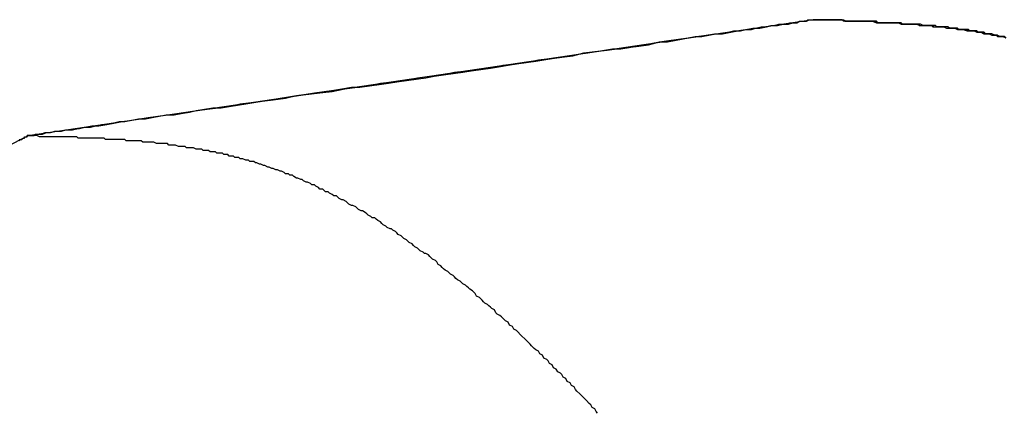
# Model space of a CAD drawing. Extents: x -55.4 to -30.4, y 30.4 to 45.4.
# Drawn here: x -39.7 to -39.6, y 31.3 to 31.3 of the extents above; entities that cross this region are included whole.
import ezdxf

# ---------------------------------------------------------------- set-up
doc = ezdxf.new("R2010")
doc.units = 0
doc.layers.add('OBJECT', color=7, linetype='CONTINUOUS')

msp = doc.modelspace()

# ---------------------------------------------------------------- linework, layer by layer
at = {"layer": 'OBJECT', "color": 7}
for points in [[(-39.608897, 31.309219), (-39.666061, 31.300772)], [(-39.684761, 31.291276), (-39.666061, 31.300772)]]:
    msp.add_lwpolyline(points, dxfattribs=at)
for points in [[(-39.6667, 31.3004, 0), (-39.6666, 31.3005, 0), (-39.6665, 31.3005, 0), (-39.6664, 31.3006, 0), (-39.6663, 31.3006, 0), (-39.6663, 31.3007, 0), (-39.6662, 31.3007, 0), (-39.6662, 31.3007, 0), (-39.6661, 31.3007, 0), (-39.6661, 31.3008, 0), (-39.6661, 31.3008, 0), (-39.6661, 31.3008, 0), (-39.666, 31.3008, 0), (-39.666, 31.3008, 0), (-39.6659, 31.3008, 0), (-39.6658, 31.3008, 0), (-39.6656, 31.3008, 0), (-39.6655, 31.3009, 0), (-39.6652, 31.3009, 0), (-39.665, 31.3009, 0), (-39.6647, 31.301, 0), (-39.6644, 31.301, 0), (-39.664, 31.3011, 0), (-39.6637, 31.3011, 0), (-39.6633, 31.3012, 0), (-39.6628, 31.3012, 0), (-39.6624, 31.3013, 0), (-39.6619, 31.3014, 0), (-39.6614, 31.3015, 0), (-39.6609, 31.3015, 0), (-39.6603, 31.3016, 0), (-39.6598, 31.3017, 0), (-39.6592, 31.3018, 0), (-39.6585, 31.3019, 0), (-39.6579, 31.302, 0), (-39.6573, 31.3021, 0), (-39.6566, 31.3022, 0), (-39.6559, 31.3023, 0), (-39.6552, 31.3024, 0), (-39.6545, 31.3025, 0), (-39.6537, 31.3026, 0), (-39.653, 31.3027, 0), (-39.6522, 31.3028, 0), (-39.6514, 31.3029, 0), (-39.6506, 31.3031, 0), (-39.6498, 31.3032, 0), (-39.649, 31.3033, 0), (-39.6482, 31.3034, 0), (-39.6473, 31.3035, 0), (-39.6465, 31.3037, 0), (-39.6456, 31.3038, 0), (-39.6448, 31.3039, 0), (-39.6439, 31.304, 0), (-39.643, 31.3042, 0), (-39.6421, 31.3043, 0), (-39.6413, 31.3044, 0), (-39.6404, 31.3046, 0), (-39.6395, 31.3047, 0), (-39.6386, 31.3048, 0), (-39.6377, 31.305, 0), (-39.6368, 31.3051, 0), (-39.6359, 31.3052, 0), (-39.635, 31.3054, 0), (-39.6341, 31.3055, 0), (-39.6333, 31.3056, 0), (-39.6324, 31.3057, 0), (-39.6315, 31.3059, 0), (-39.6306, 31.306, 0), (-39.6298, 31.3061, 0), (-39.6289, 31.3063, 0), (-39.6281, 31.3064, 0), (-39.6272, 31.3065, 0), (-39.6264, 31.3066, 0), (-39.6256, 31.3068, 0), (-39.6248, 31.3069, 0), (-39.6239, 31.307, 0), (-39.6232, 31.3071, 0), (-39.6224, 31.3072, 0), (-39.6216, 31.3073, 0), (-39.6209, 31.3074, 0), (-39.6201, 31.3076, 0), (-39.6194, 31.3077, 0), (-39.6187, 31.3078, 0), (-39.618, 31.3079, 0), (-39.6174, 31.308, 0), (-39.6167, 31.3081, 0), (-39.6161, 31.3082, 0), (-39.6155, 31.3082, 0), (-39.6149, 31.3083, 0), (-39.6144, 31.3084, 0), (-39.6138, 31.3085, 0), (-39.6133, 31.3086, 0), (-39.6128, 31.3086, 0), (-39.6123, 31.3087, 0), (-39.6119, 31.3088, 0), (-39.6115, 31.3088, 0), (-39.6111, 31.3089, 0), (-39.6107, 31.3089, 0), (-39.6104, 31.309, 0), (-39.6101, 31.309, 0), (-39.6099, 31.3091, 0), (-39.6096, 31.3091, 0), (-39.6094, 31.3091, 0), (-39.6092, 31.3092, 0), (-39.6091, 31.3092, 0), (-39.609, 31.3092, 0), (-39.6089, 31.3092, 0), (-39.6089, 31.3092, 0), (-39.6087, 31.3092, 0), (-39.6085, 31.3092, 0), (-39.6082, 31.3092, 0), (-39.608, 31.3092, 0), (-39.6077, 31.3092, 0), (-39.6075, 31.3092, 0), (-39.6072, 31.3092, 0), (-39.607, 31.3092, 0), (-39.6067, 31.3092, 0), (-39.6065, 31.3091, 0), (-39.6062, 31.3091, 0), (-39.606, 31.3091, 0), (-39.6057, 31.3091, 0), (-39.6055, 31.3091, 0), (-39.6053, 31.3091, 0), (-39.605, 31.3091, 0), (-39.6048, 31.3091, 0), (-39.6046, 31.3091, 0), (-39.6043, 31.309, 0), (-39.6041, 31.309, 0), (-39.6039, 31.309, 0), (-39.6036, 31.309, 0), (-39.6034, 31.309, 0), (-39.6032, 31.309, 0), (-39.6029, 31.309, 0), (-39.6027, 31.309, 0), (-39.6025, 31.3089, 0), (-39.6023, 31.3089, 0), (-39.602, 31.3089, 0), (-39.6018, 31.3089, 0), (-39.6016, 31.3089, 0), (-39.6014, 31.3089, 0), (-39.6011, 31.3088, 0), (-39.6009, 31.3088, 0), (-39.6007, 31.3088, 0), (-39.6005, 31.3088, 0), (-39.6003, 31.3088, 0), (-39.6001, 31.3087, 0), (-39.5998, 31.3087, 0), (-39.5996, 31.3087, 0), (-39.5994, 31.3087, 0), (-39.5992, 31.3086, 0), (-39.599, 31.3086, 0), (-39.5988, 31.3086, 0), (-39.5986, 31.3086, 0), (-39.5984, 31.3085, 0), (-39.5982, 31.3085, 0), (-39.598, 31.3085, 0), (-39.5977, 31.3084, 0), (-39.5975, 31.3084, 0), (-39.5973, 31.3084, 0), (-39.5971, 31.3084, 0), (-39.5969, 31.3083, 0), (-39.5967, 31.3083, 0), (-39.5965, 31.3082, 0), (-39.5963, 31.3082, 0), (-39.5961, 31.3082, 0), (-39.5959, 31.3081, 0), (-39.5957, 31.3081, 0), (-39.5955, 31.3081, 0), (-39.5953, 31.308, 0), (-39.5951, 31.308, 0), (-39.5949, 31.3079, 0)], [(-39.6661, 31.3008, 0), (-39.6661, 31.3008, 0), (-39.666, 31.3008, 0), (-39.666, 31.3008, 0), (-39.6659, 31.3008, 0), (-39.6658, 31.3008, 0), (-39.6657, 31.3008, 0), (-39.6656, 31.3008, 0), (-39.6654, 31.3009, 0), (-39.6652, 31.3009, 0), (-39.6651, 31.3009, 0), (-39.6648, 31.301, 0), (-39.6646, 31.301, 0), (-39.6644, 31.301, 0), (-39.6641, 31.3011, 0), (-39.6639, 31.3011, 0), (-39.6636, 31.3011, 0), (-39.6633, 31.3012, 0), (-39.6629, 31.3012, 0), (-39.6626, 31.3013, 0), (-39.6623, 31.3013, 0), (-39.6619, 31.3014, 0), (-39.6615, 31.3014, 0), (-39.6611, 31.3015, 0), (-39.6607, 31.3016, 0), (-39.6603, 31.3016, 0), (-39.6599, 31.3017, 0), (-39.6594, 31.3018, 0), (-39.659, 31.3018, 0), (-39.6585, 31.3019, 0), (-39.658, 31.302, 0), (-39.6575, 31.302, 0), (-39.657, 31.3021, 0), (-39.6565, 31.3022, 0), (-39.656, 31.3023, 0), (-39.6554, 31.3023, 0), (-39.6549, 31.3024, 0), (-39.6543, 31.3025, 0), (-39.6538, 31.3026, 0), (-39.6532, 31.3027, 0), (-39.6526, 31.3028, 0), (-39.652, 31.3028, 0), (-39.6514, 31.3029, 0), (-39.6508, 31.303, 0), (-39.6502, 31.3031, 0), (-39.6496, 31.3032, 0), (-39.649, 31.3033, 0), (-39.6484, 31.3034, 0), (-39.6477, 31.3035, 0), (-39.6471, 31.3036, 0), (-39.6465, 31.3037, 0), (-39.6458, 31.3038, 0), (-39.6452, 31.3039, 0), (-39.6445, 31.304, 0), (-39.6438, 31.3041, 0), (-39.6432, 31.3042, 0), (-39.6425, 31.3043, 0), (-39.6419, 31.3043, 0), (-39.6412, 31.3044, 0), (-39.6405, 31.3045, 0), (-39.6398, 31.3046, 0), (-39.6392, 31.3047, 0), (-39.6385, 31.3048, 0), (-39.6378, 31.3049, 0), (-39.6371, 31.305, 0), (-39.6365, 31.3051, 0), (-39.6358, 31.3052, 0), (-39.6351, 31.3053, 0), (-39.6344, 31.3054, 0), (-39.6338, 31.3055, 0), (-39.6331, 31.3056, 0), (-39.6324, 31.3057, 0), (-39.6318, 31.3058, 0), (-39.6311, 31.3059, 0), (-39.6305, 31.306, 0), (-39.6298, 31.3061, 0), (-39.6291, 31.3062, 0), (-39.6285, 31.3063, 0), (-39.6279, 31.3064, 0), (-39.6272, 31.3065, 0), (-39.6266, 31.3066, 0), (-39.626, 31.3067, 0), (-39.6253, 31.3068, 0), (-39.6247, 31.3069, 0), (-39.6241, 31.307, 0), (-39.6235, 31.3071, 0), (-39.6229, 31.3071, 0), (-39.6223, 31.3072, 0), (-39.6218, 31.3073, 0), (-39.6212, 31.3074, 0), (-39.6206, 31.3075, 0), (-39.6201, 31.3076, 0), (-39.6195, 31.3076, 0), (-39.619, 31.3077, 0), (-39.6185, 31.3078, 0), (-39.618, 31.3079, 0), (-39.6175, 31.308, 0), (-39.617, 31.308, 0), (-39.6165, 31.3081, 0), (-39.616, 31.3082, 0), (-39.6155, 31.3082, 0), (-39.6151, 31.3083, 0), (-39.6147, 31.3084, 0), (-39.6142, 31.3084, 0), (-39.6138, 31.3085, 0), (-39.6134, 31.3085, 0), (-39.6131, 31.3086, 0), (-39.6127, 31.3087, 0), (-39.6124, 31.3087, 0), (-39.612, 31.3088, 0), (-39.6117, 31.3088, 0), (-39.6114, 31.3089, 0), (-39.6111, 31.3089, 0), (-39.6108, 31.3089, 0), (-39.6106, 31.309, 0), (-39.6103, 31.309, 0), (-39.6101, 31.309, 0), (-39.6099, 31.3091, 0), (-39.6097, 31.3091, 0), (-39.6095, 31.3091, 0), (-39.6094, 31.3091, 0), (-39.6093, 31.3092, 0), (-39.6092, 31.3092, 0), (-39.6091, 31.3092, 0), (-39.609, 31.3092, 0), (-39.6089, 31.3092, 0), (-39.6089, 31.3092, 0), (-39.6089, 31.3092, 0)], [(-39.5949, 31.3079, 0), (-39.595, 31.308, 0), (-39.5951, 31.308, 0), (-39.5952, 31.308, 0), (-39.5954, 31.308, 0), (-39.5955, 31.3081, 0), (-39.5956, 31.3081, 0), (-39.5957, 31.3081, 0), (-39.5959, 31.3082, 0), (-39.596, 31.3082, 0), (-39.5961, 31.3082, 0), (-39.5962, 31.3082, 0), (-39.5964, 31.3082, 0), (-39.5965, 31.3083, 0), (-39.5966, 31.3083, 0), (-39.5967, 31.3083, 0), (-39.5969, 31.3083, 0), (-39.597, 31.3084, 0), (-39.5971, 31.3084, 0), (-39.5972, 31.3084, 0), (-39.5974, 31.3084, 0), (-39.5975, 31.3084, 0), (-39.5976, 31.3085, 0), (-39.5977, 31.3085, 0), (-39.5979, 31.3085, 0), (-39.598, 31.3085, 0), (-39.5981, 31.3085, 0), (-39.5983, 31.3085, 0), (-39.5984, 31.3086, 0), (-39.5985, 31.3086, 0), (-39.5986, 31.3086, 0), (-39.5988, 31.3086, 0), (-39.5989, 31.3086, 0), (-39.599, 31.3086, 0), (-39.5991, 31.3087, 0), (-39.5993, 31.3087, 0), (-39.5994, 31.3087, 0), (-39.5995, 31.3087, 0), (-39.5997, 31.3087, 0), (-39.5998, 31.3087, 0), (-39.5999, 31.3087, 0), (-39.6, 31.3088, 0), (-39.6002, 31.3088, 0), (-39.6003, 31.3088, 0), (-39.6004, 31.3088, 0), (-39.6006, 31.3088, 0), (-39.6007, 31.3088, 0), (-39.6008, 31.3088, 0), (-39.6009, 31.3088, 0), (-39.6011, 31.3089, 0), (-39.6012, 31.3089, 0), (-39.6013, 31.3089, 0), (-39.6015, 31.3089, 0), (-39.6016, 31.3089, 0), (-39.6017, 31.3089, 0), (-39.6018, 31.3089, 0), (-39.602, 31.3089, 0), (-39.6021, 31.3089, 0), (-39.6022, 31.3089, 0), (-39.6024, 31.3089, 0), (-39.6025, 31.309, 0), (-39.6026, 31.309, 0), (-39.6028, 31.309, 0), (-39.6029, 31.309, 0), (-39.603, 31.309, 0), (-39.6031, 31.309, 0), (-39.6033, 31.309, 0), (-39.6034, 31.309, 0), (-39.6035, 31.309, 0), (-39.6037, 31.309, 0), (-39.6038, 31.309, 0), (-39.6039, 31.309, 0), (-39.6041, 31.309, 0), (-39.6042, 31.309, 0), (-39.6043, 31.3091, 0), (-39.6044, 31.3091, 0), (-39.6046, 31.3091, 0), (-39.6047, 31.3091, 0), (-39.6048, 31.3091, 0), (-39.605, 31.3091, 0), (-39.6051, 31.3091, 0), (-39.6052, 31.3091, 0), (-39.6054, 31.3091, 0), (-39.6055, 31.3091, 0), (-39.6056, 31.3091, 0), (-39.6058, 31.3091, 0), (-39.6059, 31.3091, 0), (-39.606, 31.3091, 0), (-39.6061, 31.3091, 0), (-39.6063, 31.3091, 0), (-39.6064, 31.3091, 0), (-39.6065, 31.3091, 0), (-39.6067, 31.3091, 0), (-39.6068, 31.3092, 0), (-39.6069, 31.3092, 0), (-39.6071, 31.3092, 0), (-39.6072, 31.3092, 0), (-39.6073, 31.3092, 0), (-39.6075, 31.3092, 0), (-39.6076, 31.3092, 0), (-39.6077, 31.3092, 0), (-39.6078, 31.3092, 0), (-39.608, 31.3092, 0), (-39.6081, 31.3092, 0), (-39.6082, 31.3092, 0), (-39.6084, 31.3092, 0), (-39.6085, 31.3092, 0), (-39.6086, 31.3092, 0), (-39.6088, 31.3092, 0), (-39.6089, 31.3092, 0)], [(-39.6089, 31.3092, 0), (-39.6087, 31.3092, 0), (-39.6085, 31.3092, 0), (-39.6083, 31.3092, 0), (-39.6081, 31.3092, 0), (-39.6079, 31.3092, 0), (-39.6077, 31.3092, 0), (-39.6075, 31.3092, 0), (-39.6074, 31.3092, 0), (-39.6072, 31.3092, 0), (-39.607, 31.3092, 0), (-39.6068, 31.3092, 0), (-39.6066, 31.3091, 0), (-39.6064, 31.3091, 0), (-39.6062, 31.3091, 0), (-39.6061, 31.3091, 0), (-39.6059, 31.3091, 0), (-39.6057, 31.3091, 0), (-39.6055, 31.3091, 0), (-39.6053, 31.3091, 0), (-39.6051, 31.3091, 0), (-39.605, 31.3091, 0), (-39.6048, 31.3091, 0), (-39.6046, 31.3091, 0), (-39.6044, 31.3091, 0), (-39.6042, 31.309, 0), (-39.6041, 31.309, 0), (-39.6039, 31.309, 0), (-39.6037, 31.309, 0), (-39.6035, 31.309, 0), (-39.6034, 31.309, 0), (-39.6032, 31.309, 0), (-39.603, 31.309, 0), (-39.6029, 31.309, 0), (-39.6027, 31.309, 0), (-39.6025, 31.3089, 0), (-39.6023, 31.3089, 0), (-39.6022, 31.3089, 0), (-39.602, 31.3089, 0), (-39.6018, 31.3089, 0), (-39.6017, 31.3089, 0), (-39.6015, 31.3089, 0), (-39.6013, 31.3089, 0), (-39.6012, 31.3088, 0), (-39.601, 31.3088, 0), (-39.6008, 31.3088, 0), (-39.6007, 31.3088, 0), (-39.6005, 31.3088, 0), (-39.6003, 31.3088, 0), (-39.6002, 31.3087, 0), (-39.6, 31.3087, 0), (-39.5998, 31.3087, 0), (-39.5997, 31.3087, 0), (-39.5995, 31.3087, 0), (-39.5994, 31.3087, 0), (-39.5992, 31.3086, 0), (-39.599, 31.3086, 0), (-39.5989, 31.3086, 0), (-39.5987, 31.3086, 0), (-39.5986, 31.3086, 0), (-39.5984, 31.3085, 0), (-39.5982, 31.3085, 0), (-39.5981, 31.3085, 0), (-39.5979, 31.3085, 0), (-39.5978, 31.3085, 0), (-39.5976, 31.3084, 0), (-39.5975, 31.3084, 0), (-39.5973, 31.3084, 0), (-39.5972, 31.3084, 0), (-39.597, 31.3083, 0), (-39.5968, 31.3083, 0), (-39.5967, 31.3083, 0), (-39.5965, 31.3083, 0), (-39.5964, 31.3082, 0), (-39.5962, 31.3082, 0), (-39.5961, 31.3082, 0), (-39.5959, 31.3081, 0), (-39.5958, 31.3081, 0), (-39.5956, 31.3081, 0), (-39.5955, 31.308, 0), (-39.5953, 31.308, 0), (-39.5952, 31.308, 0), (-39.595, 31.308, 0), (-39.5949, 31.3079, 0)], [(-39.6667, 31.3005, 0), (-39.6666, 31.3005, 0), (-39.6665, 31.3005, 0), (-39.6664, 31.3006, 0), (-39.6664, 31.3006, 0), (-39.6663, 31.3006, 0), (-39.6663, 31.3007, 0), (-39.6662, 31.3007, 0), (-39.6662, 31.3007, 0), (-39.6661, 31.3007, 0), (-39.6661, 31.3007, 0), (-39.6661, 31.3008, 0), (-39.6661, 31.3008, 0), (-39.6661, 31.3008, 0), (-39.6661, 31.3008, 0)], [(-39.6492, 31.2987, 0), (-39.6494, 31.2988, 0), (-39.6495, 31.2988, 0), (-39.6496, 31.2989, 0), (-39.6497, 31.2989, 0), (-39.6499, 31.2989, 0), (-39.65, 31.299, 0), (-39.6501, 31.299, 0), (-39.6502, 31.299, 0), (-39.6504, 31.2991, 0), (-39.6505, 31.2991, 0), (-39.6506, 31.2991, 0), (-39.6507, 31.2992, 0), (-39.6509, 31.2992, 0), (-39.651, 31.2992, 0), (-39.6511, 31.2993, 0), (-39.6512, 31.2993, 0), (-39.6514, 31.2993, 0), (-39.6515, 31.2994, 0), (-39.6516, 31.2994, 0), (-39.6518, 31.2994, 0), (-39.6519, 31.2995, 0), (-39.652, 31.2995, 0), (-39.6521, 31.2995, 0), (-39.6523, 31.2995, 0), (-39.6524, 31.2996, 0), (-39.6525, 31.2996, 0), (-39.6527, 31.2996, 0), (-39.6528, 31.2996, 0), (-39.6529, 31.2997, 0), (-39.6531, 31.2997, 0), (-39.6532, 31.2997, 0), (-39.6533, 31.2997, 0), (-39.6534, 31.2998, 0), (-39.6536, 31.2998, 0), (-39.6537, 31.2998, 0), (-39.6538, 31.2998, 0), (-39.654, 31.2999, 0), (-39.6541, 31.2999, 0), (-39.6542, 31.2999, 0), (-39.6544, 31.2999, 0), (-39.6545, 31.2999, 0), (-39.6546, 31.3, 0), (-39.6548, 31.3, 0), (-39.6549, 31.3, 0), (-39.655, 31.3, 0), (-39.6551, 31.3, 0), (-39.6553, 31.3001, 0), (-39.6554, 31.3001, 0), (-39.6555, 31.3001, 0), (-39.6557, 31.3001, 0), (-39.6558, 31.3001, 0), (-39.6559, 31.3002, 0), (-39.6561, 31.3002, 0), (-39.6562, 31.3002, 0), (-39.6563, 31.3002, 0), (-39.6565, 31.3002, 0), (-39.6566, 31.3002, 0), (-39.6567, 31.3002, 0), (-39.6569, 31.3003, 0), (-39.657, 31.3003, 0), (-39.6571, 31.3003, 0), (-39.6573, 31.3003, 0), (-39.6574, 31.3003, 0), (-39.6575, 31.3003, 0), (-39.6577, 31.3003, 0), (-39.6578, 31.3004, 0), (-39.6579, 31.3004, 0), (-39.6581, 31.3004, 0), (-39.6582, 31.3004, 0), (-39.6583, 31.3004, 0), (-39.6585, 31.3004, 0), (-39.6586, 31.3004, 0), (-39.6587, 31.3004, 0), (-39.6589, 31.3004, 0), (-39.659, 31.3005, 0), (-39.6591, 31.3005, 0), (-39.6593, 31.3005, 0), (-39.6594, 31.3005, 0), (-39.6595, 31.3005, 0), (-39.6597, 31.3005, 0), (-39.6598, 31.3005, 0), (-39.66, 31.3005, 0), (-39.6601, 31.3005, 0), (-39.6602, 31.3005, 0), (-39.6604, 31.3005, 0), (-39.6605, 31.3006, 0), (-39.6606, 31.3006, 0), (-39.6608, 31.3006, 0), (-39.6609, 31.3006, 0), (-39.661, 31.3006, 0), (-39.6612, 31.3006, 0), (-39.6613, 31.3006, 0), (-39.6614, 31.3006, 0), (-39.6616, 31.3006, 0), (-39.6617, 31.3006, 0), (-39.6618, 31.3006, 0), (-39.662, 31.3006, 0), (-39.6621, 31.3006, 0), (-39.6623, 31.3006, 0), (-39.6624, 31.3006, 0), (-39.6625, 31.3007, 0), (-39.6627, 31.3007, 0), (-39.6628, 31.3007, 0), (-39.6629, 31.3007, 0), (-39.6631, 31.3007, 0), (-39.6632, 31.3007, 0), (-39.6633, 31.3007, 0), (-39.6635, 31.3007, 0), (-39.6636, 31.3007, 0), (-39.6637, 31.3007, 0), (-39.6639, 31.3007, 0), (-39.664, 31.3007, 0), (-39.6642, 31.3007, 0), (-39.6643, 31.3007, 0), (-39.6644, 31.3007, 0), (-39.6646, 31.3007, 0), (-39.6647, 31.3007, 0), (-39.6648, 31.3007, 0), (-39.665, 31.3007, 0), (-39.6651, 31.3007, 0), (-39.6652, 31.3007, 0), (-39.6654, 31.3008, 0), (-39.6655, 31.3008, 0), (-39.6657, 31.3008, 0), (-39.6658, 31.3008, 0), (-39.6659, 31.3008, 0), (-39.6661, 31.3008, 0)], [(-39.6319, 31.2878, 0), (-39.632, 31.2879, 0), (-39.6321, 31.2881, 0), (-39.6323, 31.2882, 0), (-39.6324, 31.2883, 0), (-39.6325, 31.2884, 0), (-39.6326, 31.2885, 0), (-39.6328, 31.2886, 0), (-39.6329, 31.2887, 0), (-39.633, 31.2888, 0), (-39.6331, 31.2889, 0), (-39.6332, 31.289, 0), (-39.6334, 31.2891, 0), (-39.6335, 31.2893, 0), (-39.6336, 31.2894, 0), (-39.6337, 31.2895, 0), (-39.6339, 31.2896, 0), (-39.634, 31.2897, 0), (-39.6341, 31.2898, 0), (-39.6342, 31.2899, 0), (-39.6344, 31.29, 0), (-39.6345, 31.2901, 0), (-39.6346, 31.2902, 0), (-39.6348, 31.2903, 0), (-39.6349, 31.2904, 0), (-39.635, 31.2905, 0), (-39.6351, 31.2906, 0), (-39.6353, 31.2907, 0), (-39.6354, 31.2908, 0), (-39.6355, 31.2909, 0), (-39.6357, 31.291, 0), (-39.6358, 31.2911, 0), (-39.6359, 31.2912, 0), (-39.636, 31.2913, 0), (-39.6362, 31.2914, 0), (-39.6363, 31.2916, 0), (-39.6364, 31.2917, 0), (-39.6366, 31.2918, 0), (-39.6367, 31.2919, 0), (-39.6368, 31.292, 0), (-39.6369, 31.2921, 0), (-39.6371, 31.2922, 0), (-39.6372, 31.2922, 0), (-39.6373, 31.2923, 0), (-39.6375, 31.2924, 0), (-39.6376, 31.2925, 0), (-39.6377, 31.2926, 0), (-39.6379, 31.2927, 0), (-39.638, 31.2928, 0), (-39.6381, 31.2929, 0), (-39.6383, 31.293, 0), (-39.6384, 31.2931, 0), (-39.6385, 31.2932, 0), (-39.6387, 31.2933, 0), (-39.6388, 31.2934, 0), (-39.6389, 31.2935, 0), (-39.6391, 31.2936, 0), (-39.6392, 31.2937, 0), (-39.6393, 31.2938, 0), (-39.6395, 31.2939, 0), (-39.6396, 31.294, 0), (-39.6397, 31.294, 0), (-39.6399, 31.2941, 0), (-39.64, 31.2942, 0), (-39.6402, 31.2943, 0), (-39.6403, 31.2944, 0), (-39.6404, 31.2945, 0), (-39.6406, 31.2946, 0), (-39.6407, 31.2947, 0), (-39.6408, 31.2948, 0), (-39.641, 31.2948, 0), (-39.6411, 31.2949, 0), (-39.6413, 31.295, 0), (-39.6414, 31.2951, 0), (-39.6415, 31.2952, 0), (-39.6417, 31.2953, 0), (-39.6418, 31.2953, 0), (-39.642, 31.2954, 0), (-39.6421, 31.2955, 0), (-39.6422, 31.2956, 0), (-39.6424, 31.2957, 0), (-39.6425, 31.2957, 0), (-39.6427, 31.2958, 0), (-39.6428, 31.2959, 0), (-39.6429, 31.296, 0), (-39.6431, 31.2961, 0), (-39.6432, 31.2961, 0), (-39.6434, 31.2962, 0), (-39.6435, 31.2963, 0), (-39.6436, 31.2964, 0), (-39.6438, 31.2964, 0), (-39.6439, 31.2965, 0), (-39.6441, 31.2966, 0), (-39.6442, 31.2967, 0), (-39.6444, 31.2967, 0), (-39.6445, 31.2968, 0), (-39.6446, 31.2969, 0), (-39.6448, 31.2969, 0), (-39.6449, 31.297, 0), (-39.6451, 31.2971, 0), (-39.6452, 31.2972, 0), (-39.6454, 31.2972, 0), (-39.6455, 31.2973, 0), (-39.6457, 31.2974, 0), (-39.6458, 31.2974, 0), (-39.646, 31.2975, 0), (-39.6461, 31.2976, 0), (-39.6462, 31.2976, 0), (-39.6464, 31.2977, 0), (-39.6465, 31.2977, 0), (-39.6467, 31.2978, 0), (-39.6468, 31.2979, 0), (-39.647, 31.2979, 0), (-39.6471, 31.298, 0), (-39.6473, 31.298, 0), (-39.6474, 31.2981, 0), (-39.6476, 31.2982, 0), (-39.6477, 31.2982, 0), (-39.6479, 31.2983, 0), (-39.648, 31.2983, 0), (-39.6482, 31.2984, 0), (-39.6483, 31.2984, 0), (-39.6485, 31.2985, 0), (-39.6486, 31.2985, 0), (-39.6488, 31.2986, 0), (-39.6489, 31.2986, 0), (-39.6491, 31.2987, 0), (-39.6492, 31.2987, 0)], [(-39.6246, 31.2806, 0), (-39.6247, 31.2807, 0), (-39.6248, 31.2809, 0), (-39.625, 31.281, 0), (-39.6251, 31.2812, 0), (-39.6252, 31.2813, 0), (-39.6254, 31.2815, 0), (-39.6255, 31.2816, 0), (-39.6257, 31.2818, 0), (-39.6258, 31.2819, 0), (-39.6259, 31.282, 0), (-39.6261, 31.2822, 0), (-39.6262, 31.2823, 0), (-39.6263, 31.2825, 0), (-39.6265, 31.2826, 0), (-39.6266, 31.2828, 0), (-39.6268, 31.2829, 0), (-39.6269, 31.2831, 0), (-39.6271, 31.2832, 0), (-39.6272, 31.2834, 0), (-39.6273, 31.2835, 0), (-39.6275, 31.2836, 0), (-39.6276, 31.2838, 0), (-39.6278, 31.2839, 0), (-39.6279, 31.2841, 0), (-39.6281, 31.2842, 0), (-39.6282, 31.2844, 0), (-39.6283, 31.2845, 0), (-39.6285, 31.2846, 0), (-39.6286, 31.2848, 0), (-39.6288, 31.2849, 0), (-39.6289, 31.2851, 0), (-39.6291, 31.2852, 0), (-39.6292, 31.2853, 0), (-39.6294, 31.2855, 0), (-39.6295, 31.2856, 0), (-39.6297, 31.2858, 0), (-39.6298, 31.2859, 0), (-39.6299, 31.286, 0), (-39.6301, 31.2862, 0), (-39.6302, 31.2863, 0), (-39.6304, 31.2865, 0), (-39.6305, 31.2866, 0), (-39.6307, 31.2867, 0), (-39.6308, 31.2869, 0), (-39.631, 31.287, 0), (-39.6311, 31.2872, 0), (-39.6313, 31.2873, 0), (-39.6314, 31.2874, 0), (-39.6316, 31.2876, 0), (-39.6317, 31.2877, 0), (-39.6319, 31.2878, 0)]]:
    msp.add_polyline3d(points, dxfattribs=at)

doc.saveas('drawing.dxf')
